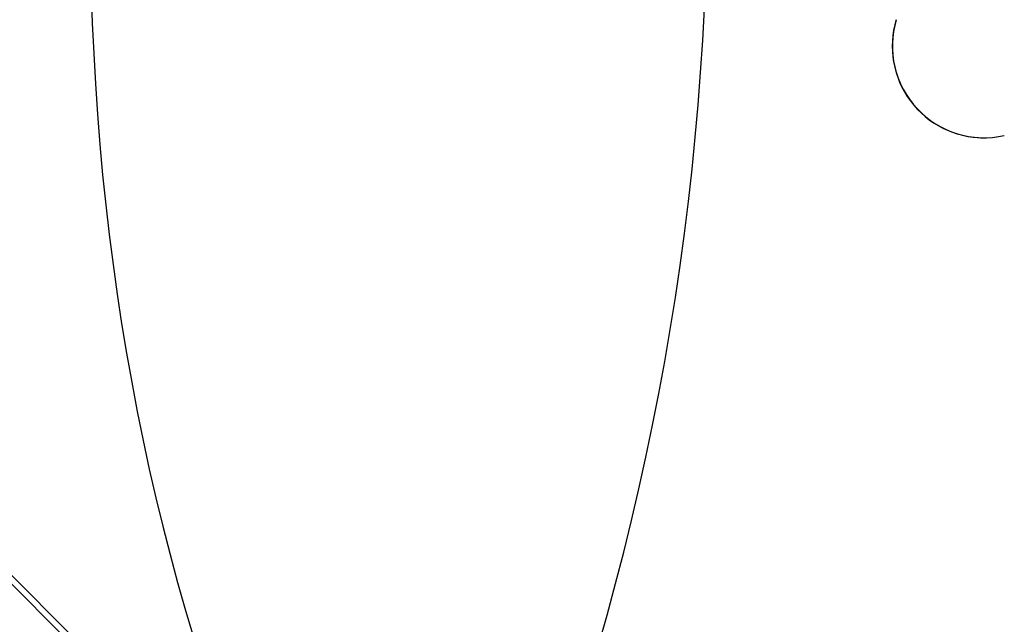
# Model space of a CAD drawing. Units: millimetres. Extents: x 67831 to 76269, y 4816 to 15701.
# Drawn here: x 70134 to 70456, y 12775 to 12973 of the extents above; entities that cross this region are included whole.
import ezdxf

# ---------------------------------------------------------------- set-up
doc = ezdxf.new("R2010")
doc.units = ezdxf.units.MM
doc.header["$LTSCALE"] = 70
doc.layers.add('Widoczne (ISO)', color=7, linetype='Continuous', lineweight=25)
doc.layers.add('Wymiar (ISO)', color=116, linetype='Continuous', lineweight=18)
doc.styles.add('Tekst etykiety (ISO)', font='tahoma.ttf')
doc.dimstyles.new('Domyślne (ISO)', dxfattribs={"dimscale": 70, "dimtxt": 3.5, "dimasz": 2.5, "dimexe": 3.175, "dimexo": 0, "dimgap": 0.762, "dimtad": 1, "dimtoh": 1, "dimdec": 0, "dimrnd": 1e-08, "dimzin": 0, "dimtxsty": 'Tekst etykiety (ISO)', "dimcen": 0.09, "dimdle": 10, "dimclrd": 256, "dimclre": 256, "dimclrt": 256, "dimadec": 0, "dimazin": 0, "dimtfac": 0.714286, "dimtdec": 0, "dimtmove": 0, "dimatfit": 3, "dimfxl": 0, "dimtolj": 1, "dimtzin": 0, "dimlwd": -1, "dimlwe": -1, "dimarcsym": 0})

# ---------------------------------------------------------------- blocks, each defined once
blk = doc.blocks.new('*D25')
at = {"layer": 'Defpoints', "color": 0}
for p in [(69846.79, 15689.2), (76046.79, 15689.2), (70339.8, 8051.75)]:
    blk.add_point(p, dxfattribs=at)
at = {"layer": 'Wymiar (ISO)'}
for p, q in [((69846.79, 15689.2), (76269.04, 15689.2)), ((76046.79, 8226.75), (76046.79, 15514.2)), ((70339.8, 8051.75), (76269.04, 8051.75))]:
    blk.add_line(p, q, dxfattribs=at)
for points in [[(76017.62, 15514.2), (76075.96, 15514.2), (76046.79, 15689.2)], [(76017.62, 8226.75), (76075.96, 8226.75), (76046.79, 8051.75)]]:
    blk.add_solid(points, dxfattribs=at)
at = {"layer": 'Wymiar (ISO)', "insert": (75738.25, 12083.64), "char_height": 245, "attachment_point": 2, "rotation": 90, "style": 'Tekst etykiety (ISO)'}
blk.add_mtext('\\A1;7637', dxfattribs=at)
blk = doc.blocks.new('*D28')
at = {"layer": 'Defpoints', "color": 0}
for p in [(69887.27, 14273.51), (74941.74, 14273.51), (70283.55, 9456.95)]:
    blk.add_point(p, dxfattribs=at)
at = {"layer": 'Wymiar (ISO)'}
for p, q in [((69887.27, 14273.51), (75163.99, 14273.51)), ((74941.74, 9631.95), (74941.74, 14098.51)), ((70283.55, 9456.95), (75163.99, 9456.95))]:
    blk.add_line(p, q, dxfattribs=at)
for points in [[(74912.57, 14098.51), (74970.9, 14098.51), (74941.74, 14273.51)], [(74912.57, 9631.95), (74970.9, 9631.95), (74941.74, 9456.95)]]:
    blk.add_solid(points, dxfattribs=at)
at = {"layer": 'Wymiar (ISO)', "insert": (74632.21, 11878.57), "char_height": 245, "attachment_point": 2, "rotation": 90, "style": 'Tekst etykiety (ISO)'}
blk.add_mtext('\\A1;4817', dxfattribs=at)

msp = doc.modelspace()

# ---------------------------------------------------------------- linework, layer by layer
at = {"layer": 'Widoczne (ISO)'}
for p, q in [((70222.75, 12696.25), (69913.98, 13005.02)), ((70002.33, 12919.57), (70212.8, 12709.1))]:
    msp.add_line(p, q, dxfattribs=at)
for centre, radius, start, end in [((69458.77, 13019), 900, 338.3274, 21.6726), ((70449.29, 12964.25), 30, 163.2529, 270.0478), ((70449.34, 12964.25), 30, 163.2529, 282.8027)]:
    msp.add_arc(centre, radius, start, end, dxfattribs=at)
msp.add_ellipse((70573.36, 13069.67), major_axis=(77.29, 612.06), ratio=0.669005, start_param=1.215939, end_param=2.282435, dxfattribs=at)

# ---------------------------------------------------------------- dimensions: what is measured, and where the dimension line sits
at = {"layer": 'Wymiar (ISO)'}
for base, p1, p2, picture, middle in [((76046.79, 15689.2), (70339.8, 8051.75), (69846.79, 15689.2), '*D25', (76046.79, 12083.64)), ((74941.74, 14273.51), (70283.55, 9456.95), (69887.27, 14273.51), '*D28', (74941.74, 11878.57))]:
    dim = msp.add_linear_dim(base=base, p1=p1, p2=p2, angle=90, dimstyle='Domyślne (ISO)', override={"dimtoh": 0, "dimdec": 0, "dimtp": 0, "dimtm": 0, "dimtdec": 0, "dimtofl": 0, "dimatfit": 1}, dxfattribs=at)
    dim.commit()
    dim.dimension.update_dxf_attribs({"geometry": picture, "text_midpoint": middle, "dimtype": 160})

doc.saveas('drawing.dxf')
